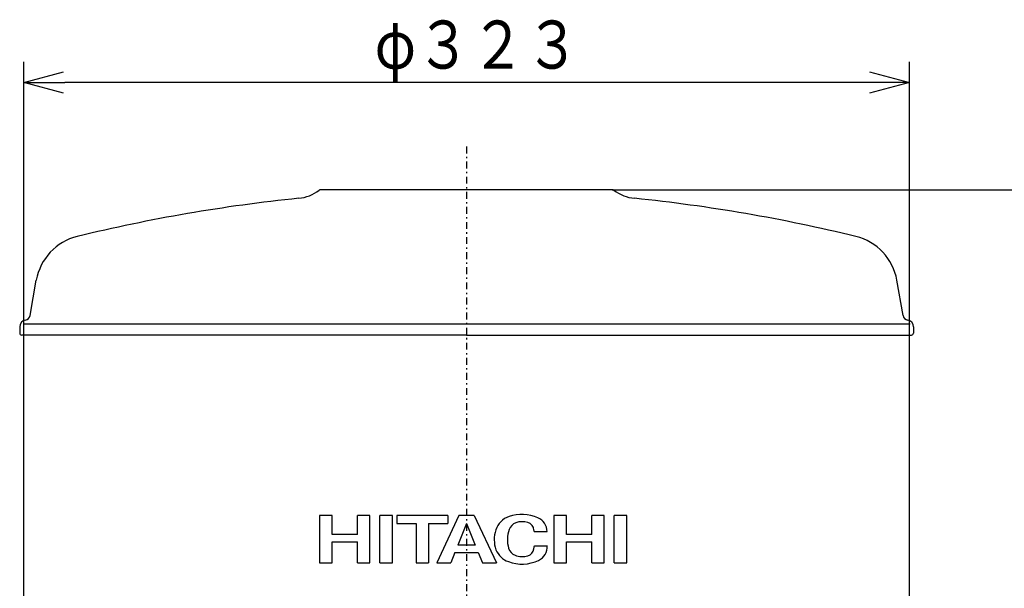
# Model space of a CAD drawing. Extents: x 35 to 395, y 22 to 272.
# Drawn here: x 101 to 173, y 92 to 133 of the extents above; entities that cross this region are included whole.
import ezdxf

# ---------------------------------------------------------------- set-up
doc = ezdxf.new("R2010")
doc.units = 0
doc.linetypes.add('DASHDOT', pattern=[1, 0.5, -0.25, 0, -0.25])
doc.layers.get('0').update_dxf_attribs({"linetype": 'CONTINUOUS'})
doc.layers.get('DEFPOINTS').update_dxf_attribs({"linetype": 'CONTINUOUS'})
doc.layers.add('DD0', color=4, linetype='CONTINUOUS')
doc.layers.add('M46', color=3, linetype='CONTINUOUS')
doc.styles.get("Standard").update_dxf_attribs({"font": 'txt', "bigfont": 'BIGFONT'})
doc.dimstyles.get("Standard").update_dxf_attribs({"dimtxt": 3.5, "dimasz": 3, "dimexe": 1.5, "dimexo": 0, "dimgap": 1, "dimtad": 3, "dimtih": 1, "dimtoh": 1, "dimtxsty": 'STANDARD', "dimblk1": 'OPEN', "dimblk2": 'OPEN', "dimsah": 1, "dimcen": 0.09, "dimazin": 3, "dimtfac": 1, "dimtdec": 4, "dimtofl": 0, "dimtmove": 0, "dimatfit": 3, "dimtolj": 1, "dimtzin": 0})

# ---------------------------------------------------------------- blocks, each defined once
blk = doc.blocks.new('_OPEN')
at = {"color": 0}
for p, q in [((-0.965926, 0.258819), (0, 0)), ((0, 0), (-1, 0)), ((0, 0), (-0.965926, -0.258819))]:
    blk.add_line(p, q, dxfattribs=at)
blk = doc.blocks.new('*D1')
at = {"layer": 'DD0'}
for p, q in [((144.202408, 120.750488), (212.570389, 120.750488)), ((211.070389, 34.350487), (211.070389, 117.750488)), ((150.801208, 31.350487), (212.570389, 31.350487))]:
    blk.add_line(p, q, dxfattribs=at)
at = {"layer": 'DEFPOINTS'}
for p in [(144.202408, 120.750488), (211.070389, 120.750488), (150.801208, 31.350487)]:
    blk.add_point(p, dxfattribs=at)
at = {"layer": 'DD0', "xscale": 3, "yscale": 3}
for p, rotation in [((211.070389, 120.750488), 90), ((211.070389, 31.350487), 270)]:
    blk.add_blockref('_OPEN', p, dxfattribs=dict(at, rotation=rotation))
at = {"layer": 'DD0', "width": 0.833333}
blk.add_text('４４７', height=3.5, rotation=90.000003, dxfattribs=at).set_placement((210.070389, 71.092158))
blk = doc.blocks.new('*D3')
at = {"layer": 'DD0'}
for p, q in [((101.270416, 110.15049), (101.270416, 130.073944)), ((165.870407, 110.15049), (165.870407, 130.073944)), ((162.870407, 128.573944), (104.270416, 128.573944))]:
    blk.add_line(p, q, dxfattribs=at)
at = {"layer": 'DEFPOINTS'}
for p in [(101.270416, 128.573944), (101.270416, 110.15049), (165.870407, 110.15049)]:
    blk.add_point(p, dxfattribs=at)
at = {"layer": 'DD0', "xscale": 3, "yscale": 3, "rotation": 180}
blk.add_blockref('_OPEN', (101.270416, 128.573944), dxfattribs=at)
at = {"layer": 'DD0', "xscale": 3, "yscale": 3}
blk.add_blockref('_OPEN', (165.870407, 128.573944), dxfattribs=at)
at = {"layer": 'DD0', "width": 0.833333}
blk.add_text('φ３２３', height=3.5, dxfattribs=at).set_placement((126.862071, 129.573944))

msp = doc.modelspace()

# ---------------------------------------------------------------- linework, layer by layer
at = {"layer": 'M46', "linetype": 'DASHDOT'}
msp.add_line((133.570413, 123.895458), (133.570413, 27.896271), dxfattribs=at)
at = {"layer": 'M46'}
for p, q in [((144.202401, 120.750488), (122.938425, 120.750488)), ((101.728696, 111.581029), (102.181778, 114.150583)), ((165.41213, 111.581029), (164.959048, 114.150583)), ((100.970413, 110.760768), (100.970413, 110.300488)), ((133.570413, 110.950488), (101.220413, 110.950488)), ((165.920413, 110.950488), (133.570413, 110.950488)), ((166.170413, 110.760768), (166.170413, 110.300488)), ((133.570413, 110.150488), (101.120413, 110.150488)), ((101.270413, 56.165524), (101.270413, 110.150488)), ((133.570413, 110.150488), (166.020413, 110.150488)), ((165.870413, 55.751311), (165.870413, 110.150488)), ((122.852874, 97.008051), (122.852874, 93.561898)), ((123.766105, 97.008051), (122.852874, 97.008051)), ((123.766105, 95.62959), (123.766105, 97.008051)), ((126.523028, 97.008051), (125.609798, 97.008051)), ((125.609798, 95.62959), (125.609798, 97.008051)), ((126.523028, 93.561898), (126.523028, 97.008051)), ((127.246721, 93.561898), (127.246721, 97.008051)), ((128.159951, 97.008051), (127.246721, 97.008051)), ((128.159951, 93.561898), (128.159951, 97.008051)), ((128.487336, 97.008051), (128.487336, 96.422205)), ((132.191951, 97.008051), (128.487336, 97.008051)), ((133.010413, 97.008051), (131.399336, 93.561898)), ((132.191951, 97.008051), (132.191951, 96.422205)), ((134.130413, 97.008051), (133.010413, 97.008051)), ((134.130413, 97.008051), (135.74149, 93.561898)), ((139.945798, 97.008051), (139.945798, 93.561898)), ((140.859028, 97.008051), (139.945798, 97.008051)), ((140.859028, 95.62959), (140.859028, 97.008051)), ((143.615952, 97.008051), (142.702721, 97.008051)), ((142.702721, 95.62959), (142.702721, 97.008051)), ((143.615952, 93.561898), (143.615952, 97.008051)), ((145.252875, 97.008051), (144.339644, 97.008051)), ((144.339644, 93.561898), (144.339644, 97.008051)), ((145.252875, 93.561898), (145.252875, 97.008051)), ((128.487336, 96.422205), (129.883028, 96.422205)), ((129.883028, 96.422205), (129.883028, 93.561898)), ((130.796259, 96.422205), (130.796259, 93.561898)), ((130.796259, 96.422205), (132.191951, 96.422205)), ((133.570413, 96.422205), (132.937546, 94.854205)), ((133.570413, 96.422205), (134.20328, 94.854205)), ((125.609798, 95.62959), (123.766105, 95.62959)), ((138.497737, 95.836359), (139.445973, 95.836359)), ((142.702721, 95.62959), (140.859028, 95.62959)), ((123.766105, 93.561898), (123.766105, 95.078205)), ((123.766105, 95.078205), (125.609798, 95.078205)), ((125.609798, 93.561898), (125.609798, 95.078205)), ((134.20328, 94.854205), (132.937546, 94.854205)), ((140.859028, 93.561898), (140.859028, 95.078205)), ((140.859028, 95.078205), (142.702721, 95.078205)), ((142.702721, 93.561898), (142.702721, 95.078205)), ((132.714999, 94.302821), (132.415951, 93.561898)), ((132.714999, 94.302821), (134.425827, 94.302821)), ((134.425827, 94.302821), (134.724875, 93.561898)), ((138.515644, 94.802513), (139.465903, 94.802513)), ((122.852874, 93.561898), (123.766105, 93.561898)), ((125.609798, 93.561898), (126.523028, 93.561898)), ((127.246721, 93.561898), (128.159951, 93.561898)), ((129.883028, 93.561898), (130.796259, 93.561898)), ((131.399336, 93.561898), (132.415951, 93.561898)), ((134.724875, 93.561898), (135.74149, 93.561898)), ((139.945798, 93.561898), (140.859028, 93.561898)), ((142.702721, 93.561898), (143.615952, 93.561898)), ((144.339644, 93.561898), (145.252875, 93.561898))]:
    msp.add_line(p, q, dxfattribs=at)
for centre, radius, start, end in [((121.015135, 123.108018), 3, 275.858695, 306.943561), ((122.938425, 120.550488), 0.2, 90, 126.943561), ((144.202401, 120.550488), 0.2, 53.056439, 90), ((146.125691, 123.108018), 3, 233.056439, 264.141305), ((133.570413, 0.750487), 120.000002, 95.858695, 103.68789), ((133.570413, 0.750487), 120.000002, 76.31211, 84.141305), ((106.121009, 113.455991), 4, 103.68789, 170), ((161.019817, 113.455991), 4, 10, 76.31211), ((101.334773, 111.650488), 0.4, 278.668129, 350), ((165.806053, 111.650488), 0.4, 190, 261.331871), ((101.470413, 110.760768), 0.5, 98.668129, 180), ((165.670413, 110.760768), 0.5, 0, 81.331871), ((101.120413, 110.300488), 0.15, 180, 270), ((166.020413, 110.300488), 0.15, 270, 360), ((137.608949, 94.195708), 2.894769, 66.166237, 108.974115), ((137.171959, 95.466683), 1.550769, 108.974115, 161.721302), ((137.436998, 95.715744), 0.809846, 109.25721, 161.334985), ((137.624532, 95.178944), 1.378462, 72.947673, 109.25721), ((137.836752, 95.870821), 0.654769, 5.475969, 72.947673), ((138.326105, 95.819128), 1.12, 0.881508, 66.166237), ((137.826413, 95.250513), 2.24, 161.721302, 199.199095), ((138.734913, 95.251445), 2.188308, 160.316539, 196.449881), ((137.619644, 95.801898), 0.878769, 2.24747, 8.599967), ((137.171644, 95.129898), 1.585231, 202.867095, 249.637866), ((137.412875, 94.861098), 0.809846, 196.449881, 248.146823), ((137.62453, 95.388853), 1.378462, 248.146823, 287.62418), ((137.843644, 94.699128), 0.654769, 287.62418, 349.404717), ((137.619644, 94.802513), 0.896, 345.537194, 360), ((137.619644, 94.802513), 0.896, 350.418183, 360), ((138.360567, 94.73359), 1.102769, 295.089561, 363.583322), ((137.61531, 96.325298), 2.860308, 249.637866, 295.089561)]:
    msp.add_arc(centre, radius, start, end, dxfattribs=at)

# ---------------------------------------------------------------- dimensions: what is measured, and where the dimension line sits
at = {"layer": 'DD0', "color": 4}
dim = msp.add_linear_dim(base=(101.270416, 128.573944), p1=(165.870407, 110.15049), p2=(101.270416, 110.15049), text='φ３２３', dimstyle='STANDARD', override={"dimtxt": 3.5, "dimexe": 1.500003, "dimexo": 4.02338e-06, "dimtih": 1, "dimtoh": 1}, dxfattribs=at)
dim.commit()
dim.dimension.update_dxf_attribs({"geometry": '*D3', "text_midpoint": (133.570404, 131.323944), "dimtype": 160})
dim = msp.add_linear_dim(base=(211.070389, 120.750488), p1=(150.801208, 31.350487), p2=(144.202408, 120.750488), angle=90, text='４４７', dimstyle='STANDARD', override={"dimtxt": 3.5, "dimexe": 1.499993, "dimexo": 2.70492e-06, "dimtih": 1, "dimtoh": 1}, dxfattribs=at)
dim.commit()
dim.dimension.update_dxf_attribs({"geometry": '*D1', "text_midpoint": (208.320389, 76.050491), "dimtype": 160, "text_rotation": 90.000002})

doc.saveas('drawing.dxf')
